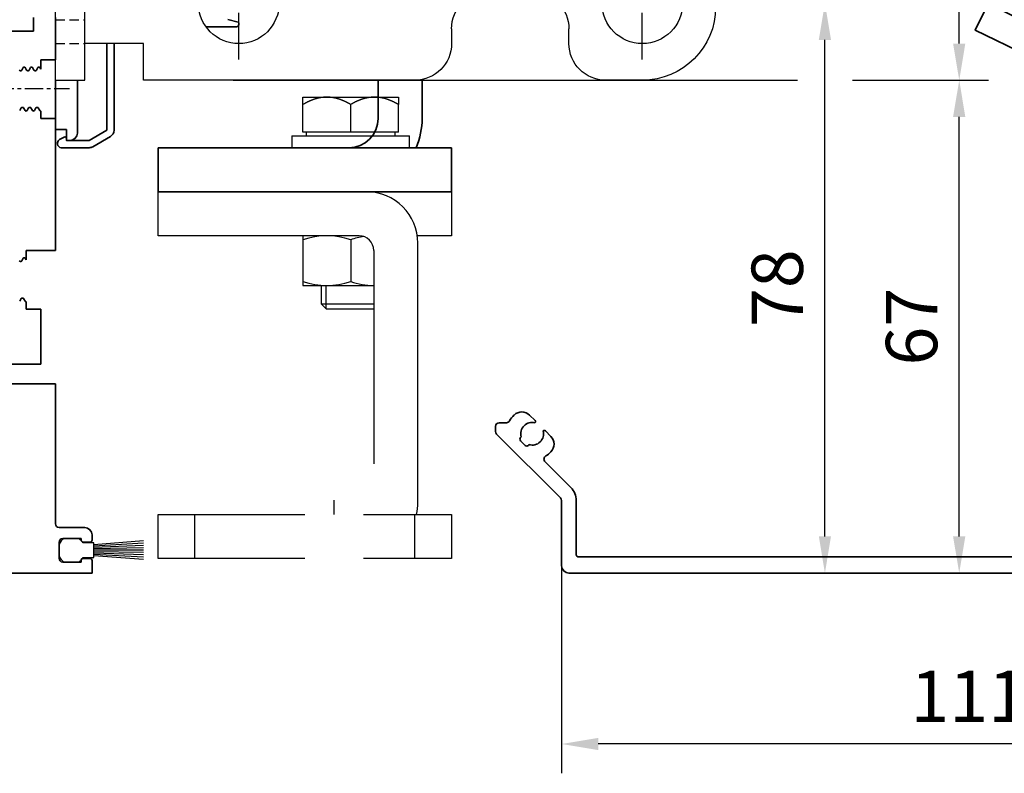
# Model space of a CAD drawing. Units: millimetres. Extents: x 3344 to 4532, y 2599 to 12269.
# Drawn here: x 3516 to 3650, y 6967 to 7070 of the extents above; entities that cross this region are included whole.
import ezdxf

# ---------------------------------------------------------------- set-up
doc = ezdxf.new("R2010")
doc.units = ezdxf.units.MM
for name, pattern in [('BLOCK 255053 LM-Traeger150_53$0$MITTEX2', [4, 2.5, -0.5, 0.5, -0.5]), ('BLOCK Justierzwischenbügel$0$MITTEX2', [4, 2.5, -0.5, 0.5, -0.5]), ('BLOCK Laufschiene mit Wandbefestigung$0$CENTERLINE', [30, 12, -1.5, 3, -1.5, 12]), ('BLOCK Laufschiene mit Wandbefestigung$0$HIDDEN', [1.905, 1.27, -0.635]), ('BLOCK Laufschiene mit Wandbefestigung$0$HIDDENNEW0', [4.5, 1.5, -1.5, 1.5]), ('BLOCK Laufschiene mit Wandbefestigung$0$PHANTOM', [63.5, 31.75, -6.35, 6.35, -6.35, 6.35, -6.35])]:
    doc.linetypes.add(name, pattern=pattern)
for name, color, linetype in [('05_Schraffur', 1, 'Continuous'), ('BLOCK 17504101150 Blendenhalter SA$0$Konstruktion', 31, 'Continuous'), ('BLOCK 17515300120 Blende 150mm$0$17515300120 Blende 150mm', 5, 'Continuous'), ('BLOCK 255053 LM-Traeger150_53$0$03_Mittellinie', 1, 'BLOCK 255053 LM-Traeger150_53$0$MITTEX2'), ('BLOCK 255053 LM-Traeger150_53$0$Bürstendichtung', 8, 'Continuous'), ('BLOCK Justierzwischenbügel$0$03_Mittellinie', 1, 'BLOCK Justierzwischenbügel$0$MITTEX2'), ('BLOCK Justierzwischenbügel$0$10_ES200-Antrieb', 5, 'Continuous'), ('BLOCK Laufschiene mit Wandbefestigung$0$2D_MITTELLINIEN', 1, 'BLOCK Laufschiene mit Wandbefestigung$0$PHANTOM'), ('BLOCK Laufschiene mit Wandbefestigung$0$3D_MITTELLINIEN', 1, 'BLOCK Laufschiene mit Wandbefestigung$0$PHANTOM'), ('BLOCK Laufschiene mit Wandbefestigung$0$3D_SICHTBARE_KANTEN', 40, 'BLOCK Laufschiene mit Wandbefestigung$0$HIDDENNEW0'), ('BLOCK Laufschiene mit Wandbefestigung$0$3D_VERDECKTE_KANTEN', 1, 'BLOCK Laufschiene mit Wandbefestigung$0$HIDDEN'), ('BLOCK Laufschiene mit Wandbefestigung$0$Konstruktion', 31, 'Continuous'), ('Konstruktion', 31, 'Continuous'), ('Mass', 7, 'Continuous')]:
    doc.layers.add(name, color=color, linetype=linetype)
doc.styles.add('Bemassungstext (DORMA)', font='isocpeur.ttf', dxfattribs={"height": 3.5})
doc.dimstyles.new('DORMA_M', dxfattribs={"dimtxt": 3.5, "dimasz": 2.5, "dimexe": 2, "dimexo": 0, "dimgap": 1.5, "dimtad": 1, "dimdec": 1, "dimtxsty": 'Bemassungstext (DORMA)', "dimcen": 0.1, "dimclrd": 256, "dimclrt": 256, "dimadec": 8, "dimazin": 2, "dimtfac": 1, "dimtdec": 1, "dimtmove": 0, "dimatfit": 3, "dimfxl": 1, "dimtolj": 1, "dimlwd": -1, "dimarcsym": 0})

# ---------------------------------------------------------------- blocks, each defined once
blk = doc.blocks.new('*D799')
at = {"layer": 'Defpoints', "color": 0, "transparency": 16777216}
for p in [(3589.58, 6996.5), (3700.58, 6996.5), (3589.58, 6970.87)]:
    blk.add_point(p, dxfattribs=at)
at = {"layer": 'Mass', "color": 0, "lineweight": -2, "transparency": 16777216}
for p, q in [((3589.58, 6996.5), (3589.58, 6966.87)), ((3700.58, 6996.5), (3700.58, 6966.87))]:
    blk.add_line(p, q, dxfattribs=at)
at = {"layer": 'Mass', "transparency": 16777216}
blk.add_line((3695.58, 6970.87), (3594.58, 6970.87), dxfattribs=at)
for points in [[(3594.58, 6971.7), (3594.58, 6970.04), (3589.58, 6970.87)], [(3695.58, 6971.7), (3695.58, 6970.04), (3700.58, 6970.87)]]:
    blk.add_solid(points, dxfattribs=at)
at = {"layer": 'Mass', "transparency": 16777216, "insert": (3645.08, 6977.37), "char_height": 7, "attachment_point": 5, "style": 'Bemassungstext (DORMA)'}
blk.add_mtext('\\A1;111', dxfattribs=at)
blk = doc.blocks.new('BLOCK 17515300120 Blende 150mm$0$17515300120 Blende 150mm')
at = {"layer": 'BLOCK 17515300120 Blende 150mm$0$17515300120 Blende 150mm', "color": 3, "linetype": 'Continuous', "lineweight": 35}
for p, q in [((-107.62, -129.21), (-108.36, -128.47)), ((-113, -130), (-113, -130.69)), ((-111.52, -129.5), (-112.5, -129.5)), ((-112.85, -131.05), (-104.15, -139.75)), ((-109.59, -131.53), (-109.49, -131.43)), ((-105.47, -131.36), (-106.21, -130.62)), ((-108.95, -132.59), (-109.59, -131.96)), ((-108.43, -132.49), (-108.53, -132.59)), ((-102.73, -138.34), (-106.25, -134.82)), ((-104, -140.11), (-104, -149)), ((-102, -147.5), (-102, -140.11)), ((4.5, -147.8), (-101.7, -147.8)), ((-103, -150), (6, -150))]:
    blk.add_line(p, q, dxfattribs=at)
for centre, radius, start, end in [((-108, -131), 3.55, 134.0168, 150.4076), ((-109.42, -129.53), 1.5, 45, 134.0168), ((-112.5, -130), 0.5, 90, 180), ((-111.52, -129), 0.5, 270, 330.4076), ((-108, -131), 1.55, 76.0793, 196.1678), ((-107.76, -129.35), 0.2, 312.8011, 45), ((-112.5, -130.69), 0.5, 180, 225), ((-108, -131), 1.55, 254.0449, 13.9207), ((-106.35, -130.76), 0.2, 45, 137.1989), ((-106.53, -132.42), 1.5, 315.9832, 45), ((-109.38, -131.74), 0.3, 135, 225), ((-108.74, -132.38), 0.3, 225, 315), ((-105.9, -134.46), 0.5, 121.218, 225), ((-108, -131), 3.55, 301.218, 315.9832), ((-104.5, -140.11), 2.5, 0, 45), ((-104.5, -140.11), 0.5, 0, 45), ((-101.7, -147.5), 0.3, 180, 270), ((-103, -149), 1, 180, 270)]:
    blk.add_arc(centre, radius, start, end, dxfattribs=at)
blk = doc.blocks.new('BLOCK 17515300120 Blende 150mm')
at = {"layer": 'BLOCK 17515300120 Blende 150mm$0$17515300120 Blende 150mm'}
blk.add_blockref('BLOCK 17515300120 Blende 150mm$0$17515300120 Blende 150mm', (0, 0), dxfattribs=at)
blk = doc.blocks.new('BLOCK Justierzwischenbügel$0$Aufhaengung')
at = {"layer": 'BLOCK Justierzwischenbügel$0$03_Mittellinie'}
blk.add_line((-2.25, -50), (-2.25, -48.07), dxfattribs=at)
at = {"layer": 'BLOCK Justierzwischenbügel$0$10_ES200-Antrieb'}
for p, q in [((-6.5, 6.9), (-3.25, 6.9)), ((-6.5, 5.89), (-6.5, 6.9)), ((-3.25, 6.9), (3.25, 6.9)), ((3.25, 6.9), (6.5, 6.9)), ((6.5, 6.9), (6.5, 5.89)), ((-6.5, 2.13), (-6.5, 5.89)), ((0, 2.13), (0, 5.89)), ((6.5, 2.13), (6.5, 5.89)), ((-8, 1.6), (8, 1.6)), ((-8, 1.6), (-8, 0)), ((0, 2.13), (-6.5, 2.13)), ((-6.45, 2.13), (-6.45, 2.13)), ((-6.06, 2.13), (-6.45, 2.13)), ((-6.06, 2.13), (-6.06, 1.6)), ((6.5, 2.13), (0, 2.13)), ((6.06, 1.6), (6.06, 2.13)), ((8, 0), (8, 1.6)), ((8, 0), (-8, 0)), ((1.15, -12), (-6.5, -12)), ((-6.5, -12), (-6.5, -18.8)), ((0, -12.56), (0, -18.24)), ((9.15, -48.4), (9.15, -13)), ((3.15, -14), (3.15, -43.1)), ((-6.5, -18.8), (3.15, -18.8)), ((-4, -18.8), (-4, -21.31)), ((-3.32, -21.99), (-3.32, -18.8)), ((-4, -21.31), (-3.32, -21.99)), ((-4, -21.31), (3.15, -21.31)), ((-3.32, -21.99), (3.15, -21.99)), ((-21.25, -56), (-21.25, -50)), ((8.75, -56), (8.75, -50))]:
    blk.add_line(p, q, dxfattribs=at)
for points in [[(-3.25, 6.9), (-3.3, 6.9, 0.002567), (-3.35, 6.9, 0.002565), (-3.4, 6.9, 0.002563), (-3.45, 6.9, 0.002561), (-3.5, 6.89, 0.002557), (-3.55, 6.89, 0.002553), (-3.6, 6.89, 0.002548), (-3.65, 6.88, 0.002542), (-3.7, 6.88, 0.002535), (-3.75, 6.87, 0.002528), (-3.8, 6.87, 0.002519), (-3.86, 6.86, 0.002511), (-3.91, 6.86, 0.0025), (-3.96, 6.85, 0.00249), (-4.01, 6.84, 0.002478), (-4.06, 6.83, 0.002467), (-4.11, 6.82, 0.002454), (-4.16, 6.82, 0.002441), (-4.21, 6.81, 0.002426), (-4.26, 6.8, 0.002412), (-4.32, 6.78, 0.002396), (-4.37, 6.77, 0.002381), (-4.42, 6.76, 0.002364), (-4.47, 6.75, 0.002348), (-4.52, 6.74, 0.002329), (-4.58, 6.72, 0.002312), (-4.63, 6.71, 0.002293), (-4.68, 6.69, 0.002275), (-4.73, 6.68, 0.002255), (-4.79, 6.66, 0.002236), (-4.84, 6.65, 0.002215), (-4.89, 6.63, 0.002196), (-4.95, 6.61, 0.002174), (-5, 6.59, 0.002154), (-5.05, 6.57, 0.002131), (-5.11, 6.56, 0.002111), (-5.16, 6.54, 0.002088), (-5.22, 6.51, 0.002067), (-5.27, 6.49, 0.002044), (-5.33, 6.47, 0.002023), (-5.38, 6.45, 0.001999), (-5.44, 6.43, 0.001976), (-5.49, 6.4, 0.001954), (-5.55, 6.38, 0.001936), (-5.61, 6.35, 0.001906), (-5.66, 6.33, 0.001873), (-5.72, 6.3, 0.001865), (-5.78, 6.27, 0.001882), (-5.84, 6.25, 0.001802), (-5.9, 6.22, 0.001659), (-5.95, 6.19, 0.001814), (-6.01, 6.16, 0.002141), (-6.07, 6.13, 0.001587), (-6.13, 6.1, 0.000517), (-6.19, 6.07, 0.002226), (-6.25, 6.03, 0.003729), (-6.36, 5.97, 0.001761), (-6.5, 5.89, 0.000915)], [(0, 5.89), (-0.06, 5.93, 0.001548), (-0.12, 5.97, 0.001586), (-0.19, 6, 0.001616), (-0.25, 6.03, 0.001633), (-0.31, 6.07, 0.001655), (-0.37, 6.1, 0.001678), (-0.43, 6.13, 0.001703), (-0.49, 6.16, 0.001724), (-0.55, 6.19, 0.001748), (-0.6, 6.22, 0.00177), (-0.66, 6.25, 0.001794), (-0.72, 6.27, 0.001816), (-0.78, 6.3, 0.00184), (-0.84, 6.33, 0.001862), (-0.89, 6.35, 0.001886), (-0.95, 6.38, 0.001908), (-1.01, 6.4, 0.001932), (-1.06, 6.43, 0.001954), (-1.12, 6.45, 0.001978), (-1.17, 6.47, 0.001999), (-1.23, 6.49, 0.002023), (-1.28, 6.51, 0.002044), (-1.34, 6.54, 0.002068), (-1.39, 6.56, 0.002089), (-1.45, 6.57, 0.002111), (-1.5, 6.59, 0.002132), (-1.55, 6.61, 0.002154), (-1.61, 6.63, 0.002174), (-1.66, 6.65, 0.002196), (-1.71, 6.66, 0.002215), (-1.77, 6.68, 0.002236), (-1.82, 6.69, 0.002255), (-1.87, 6.71, 0.002275), (-1.92, 6.72, 0.002293), (-1.98, 6.74, 0.002313), (-2.03, 6.75, 0.00233), (-2.08, 6.76, 0.002348), (-2.13, 6.77, 0.002364), (-2.18, 6.78, 0.002381), (-2.24, 6.8, 0.002397), (-2.29, 6.81, 0.002412), (-2.34, 6.82, 0.002425), (-2.39, 6.82, 0.002441), (-2.44, 6.83, 0.002458), (-2.49, 6.84, 0.002466), (-2.54, 6.85, 0.002462), (-2.59, 6.86, 0.002495), (-2.65, 6.86, 0.002556), (-2.7, 6.87, 0.002494), (-2.75, 6.87, 0.002336), (-2.8, 6.88, 0.002587), (-2.85, 6.88, 0.003092), (-2.9, 6.89, 0.002356), (-2.95, 6.89, 0.000811), (-2.99, 6.89, 0.003329), (-3.05, 6.9, 0.005748), (-3.14, 6.9, 0.002817), (-3.25, 6.9, 0.001495)], [(3.25, 6.9), (3.2, 6.9, 0.002567), (3.15, 6.9, 0.002565), (3.1, 6.9, 0.002563), (3.05, 6.9, 0.002561), (3, 6.89, 0.002557), (2.95, 6.89, 0.002553), (2.9, 6.89, 0.002548), (2.85, 6.88, 0.002542), (2.8, 6.88, 0.002535), (2.75, 6.87, 0.002528), (2.7, 6.87, 0.002519), (2.64, 6.86, 0.002511), (2.59, 6.86, 0.0025), (2.54, 6.85, 0.00249), (2.49, 6.84, 0.002478), (2.44, 6.83, 0.002467), (2.39, 6.82, 0.002454), (2.34, 6.82, 0.002441), (2.29, 6.81, 0.002426), (2.24, 6.8, 0.002412), (2.18, 6.78, 0.002396), (2.13, 6.77, 0.002381), (2.08, 6.76, 0.002364), (2.03, 6.75, 0.002348), (1.98, 6.74, 0.002329), (1.92, 6.72, 0.002312), (1.87, 6.71, 0.002293), (1.82, 6.69, 0.002275), (1.77, 6.68, 0.002255), (1.71, 6.66, 0.002236), (1.66, 6.65, 0.002215), (1.61, 6.63, 0.002196), (1.55, 6.61, 0.002174), (1.5, 6.59, 0.002154), (1.45, 6.57, 0.002132), (1.39, 6.56, 0.002111), (1.34, 6.54, 0.002088), (1.28, 6.51, 0.002067), (1.23, 6.49, 0.002044), (1.17, 6.47, 0.002023), (1.12, 6.45, 0.001999), (1.06, 6.43, 0.001976), (1.01, 6.4, 0.001954), (0.95, 6.38, 0.001936), (0.89, 6.35, 0.001907), (0.84, 6.33, 0.001873), (0.78, 6.3, 0.001866), (0.72, 6.27, 0.001882), (0.66, 6.25, 0.001802), (0.6, 6.22, 0.00166), (0.55, 6.19, 0.001814), (0.49, 6.16, 0.002141), (0.43, 6.13, 0.001588), (0.37, 6.1, 0.000517), (0.31, 6.07, 0.002227), (0.25, 6.03, 0.003729), (0.14, 5.97, 0.001761), (0, 5.89, 0.000916)], [(6.5, 5.89), (6.44, 5.93, 0.001548), (6.38, 5.97, 0.001586), (6.31, 6, 0.001616), (6.25, 6.03, 0.001633), (6.19, 6.07, 0.001655), (6.13, 6.1, 0.001678), (6.07, 6.13, 0.001702), (6.01, 6.16, 0.001724), (5.95, 6.19, 0.001748), (5.9, 6.22, 0.00177), (5.84, 6.25, 0.001794), (5.78, 6.27, 0.001816), (5.72, 6.3, 0.00184), (5.66, 6.33, 0.001862), (5.61, 6.35, 0.001886), (5.55, 6.38, 0.001908), (5.49, 6.4, 0.001932), (5.44, 6.43, 0.001954), (5.38, 6.45, 0.001978), (5.33, 6.47, 0.001999), (5.27, 6.49, 0.002023), (5.22, 6.51, 0.002044), (5.16, 6.54, 0.002068), (5.11, 6.56, 0.002088), (5.05, 6.57, 0.002111), (5, 6.59, 0.002132), (4.95, 6.61, 0.002154), (4.89, 6.63, 0.002174), (4.84, 6.65, 0.002196), (4.79, 6.66, 0.002215), (4.73, 6.68, 0.002236), (4.68, 6.69, 0.002255), (4.63, 6.71, 0.002275), (4.58, 6.72, 0.002293), (4.52, 6.74, 0.002313), (4.47, 6.75, 0.00233), (4.42, 6.76, 0.002348), (4.37, 6.77, 0.002364), (4.32, 6.78, 0.002381), (4.26, 6.8, 0.002397), (4.21, 6.81, 0.002412), (4.16, 6.82, 0.002425), (4.11, 6.82, 0.002441), (4.06, 6.83, 0.002458), (4.01, 6.84, 0.002466), (3.96, 6.85, 0.002462), (3.91, 6.86, 0.002495), (3.86, 6.86, 0.002556), (3.8, 6.87, 0.002494), (3.75, 6.87, 0.002337), (3.7, 6.88, 0.002587), (3.65, 6.88, 0.003092), (3.6, 6.89, 0.002356), (3.55, 6.89, 0.000811), (3.51, 6.89, 0.00333), (3.45, 6.9, 0.005748), (3.36, 6.9, 0.002817), (3.25, 6.9, 0.001495)]]:
    blk.add_lwpolyline(points, format="xyb", dxfattribs=at)
for points in [[(1.15, -12), (-26.25, -12), (-26.25, -6), (13.75, -6), (13.75, -12), (9.08, -12)], [(-6.25, -56), (-26.25, -56), (-26.25, -50), (-6.25, -50)], [(1.75, -50), (13.75, -50), (13.75, -56), (1.75, -56)]]:
    blk.add_lwpolyline(points, dxfattribs=at)
for centre, radius, start, end in [((2.15, -13), 7, 0, 90), ((-3.25, -21.79), 9.79, 70.6115, 109.3885), ((1.15, -14), 2, 0, 90), ((3.25, -21.79), 9.79, 98.5249, 109.3885), ((-3.25, -9.01), 9.79, 250.6115, 289.3885), ((3.25, -9.01), 9.79, 250.6115, 269.4143), ((2.15, -48.4), 7, 346.7863, 0)]:
    blk.add_arc(centre, radius, start, end, dxfattribs=at)
blk = doc.blocks.new('BLOCK Justierzwischenbügel')
at = {"layer": 'BLOCK Justierzwischenbügel$0$10_ES200-Antrieb'}
blk.add_blockref('BLOCK Justierzwischenbügel$0$Aufhaengung', (0, 0), dxfattribs=at)
blk = doc.blocks.new('BLOCK 255053 LM-Traeger150_53$0$Buerstendichtung_Antr')
at = {"layer": 'BLOCK 255053 LM-Traeger150_53$0$Bürstendichtung', "color": 1, "linetype": 'Continuous'}
for p, q in [((9.82, 1.27), (3.06, 0.74)), ((9.82, 0.96), (3.06, 0.56)), ((9.82, 0.64), (3.06, 0.38)), ((9.82, 0.32), (3.06, 0.19)), ((9.82, 0), (3.06, 0)), ((9.82, -0.32), (3.06, -0.19)), ((9.82, -0.64), (3.06, -0.38)), ((9.82, -0.96), (3.06, -0.56)), ((9.82, -1.27), (3.06, -0.74))]:
    blk.add_line(p, q, dxfattribs=at)
at = {"layer": 'BLOCK 255053 LM-Traeger150_53$0$Bürstendichtung', "linetype": 'Continuous'}
blk.add_lwpolyline([(1.59, -1), (3.06, -1), (3.06, 1), (1.59, 1, 0.115387), (0.98, 1.6), (-0.98, 1.6, 0.140083), (-1.68, 0.84), (-1.68, -0.84, 0.140083), (-0.98, -1.6), (0.98, -1.6, 0.115388), (1.59, -1)], format="xyb", dxfattribs=at)
blk = doc.blocks.new('BLOCK 255053 LM-Traeger150_53$0$255053 LM-Traeger150_53')
at = {"color": 3, "linetype": 'Continuous', "lineweight": 35}
for p, q in [((-3, -42.17), (-3, -40.32)), ((0, -46.07), (0, -40.32)), ((-9, -42.17), (-3, -42.17)), ((0, -46.07), (-2, -46.07)), ((-2, -46.07), (-2, -47.36)), ((-4.71, -47.58), (-4.79, -47.58)), ((-4.38, -47.15), (-4.58, -47.5)), ((-4.12, -47.15), (-3.92, -47.5)), ((-3.71, -47.58), (-3.79, -47.58)), ((-3.38, -47.15), (-3.58, -47.5)), ((-3.12, -47.15), (-2.92, -47.5)), ((-2.71, -47.58), (-2.79, -47.58)), ((-2.38, -47.15), (-2.58, -47.5)), ((-2.12, -47.15), (-2, -47.36)), ((-4.87, -53), (-4.67, -52.65)), ((-4.54, -52.57), (-4.46, -52.57)), ((-4.13, -53), (-4.33, -52.65)), ((-3.87, -53), (-3.67, -52.65)), ((-3.54, -52.57), (-3.46, -52.57)), ((-3.13, -53), (-3.33, -52.65)), ((-2.87, -53), (-2.67, -52.65)), ((-2.54, -52.57), (-2.46, -52.57)), ((-2.13, -53), (-2.33, -52.65)), ((-2, -53.07), (-2, -54.07)), ((-2, -54.07), (0, -54.07)), ((0, -54.07), (0, -72.07)), ((0, -72.07), (-4, -72.07)), ((-4, -72.07), (-4, -73.36)), ((-4.71, -73.57), (-4.79, -73.57)), ((-4.38, -73.15), (-4.58, -73.5)), ((-4.12, -73.15), (-4, -73.36)), ((-4.87, -79), (-4.67, -78.65)), ((-4.54, -78.57), (-4.46, -78.57)), ((-4.13, -79), (-4.33, -78.65)), ((-4, -79.07), (-4, -80.07)), ((-4, -80.07), (-2, -80.07)), ((-2, -80.07), (-2, -87.57)), ((-2, -87.57), (-6.5, -87.57)), ((-6.5, -90.27), (0, -90.27)), ((0, -90.27), (0, -109.37)), ((0.5, -109.87), (4, -109.87)), ((3.5, -111.37), (1, -111.37)), ((3.5, -111.57), (3.5, -111.37)), ((5, -110.87), (5, -111.57)), ((0.5, -111.87), (0.5, -114.07)), ((4.7, -111.87), (3.8, -111.87)), ((3.8, -114.07), (4.7, -114.07)), ((1, -114.57), (3.5, -114.57)), ((3.5, -114.57), (3.5, -114.37)), ((5, -114.37), (5, -116.07)), ((5, -116.07), (-8.5, -116.07))]:
    blk.add_line(p, q, dxfattribs=at)
for centre, radius, start, end in [((-4.79, -47.42), 0.15, 210, 270), ((-4.71, -47.42), 0.15, 270, 330), ((-4.25, -47.22), 0.15, 30, 150), ((-3.79, -47.42), 0.15, 210, 270), ((-3.71, -47.42), 0.15, 270, 330), ((-3.25, -47.22), 0.15, 30, 150), ((-2.79, -47.42), 0.15, 210, 270), ((-2.71, -47.42), 0.15, 270, 330), ((-2.25, -47.22), 0.15, 30, 150), ((-4.54, -52.72), 0.15, 90, 150), ((-4.46, -52.72), 0.15, 30, 90), ((-4, -52.92), 0.15, 210, 330), ((-3.54, -52.72), 0.15, 90, 150), ((-3.46, -52.72), 0.15, 30, 90), ((-3, -52.92), 0.15, 210, 330), ((-2.54, -52.72), 0.15, 90, 150), ((-2.46, -52.72), 0.15, 30, 90), ((-2, -52.92), 0.15, 210, 270), ((-4.79, -73.42), 0.15, 210, 270), ((-4.71, -73.42), 0.15, 270, 330), ((-4.25, -73.22), 0.15, 30, 150), ((-4.54, -78.72), 0.15, 90, 150), ((-4.46, -78.72), 0.15, 30, 90), ((-4, -78.92), 0.15, 210, 270), ((0.5, -109.37), 0.5, 180, 270), ((4, -110.87), 1, 0, 90), ((1, -111.87), 0.5, 90, 180), ((3.8, -111.57), 0.3, 180, 270), ((4.7, -111.57), 0.3, 270, 0), ((1, -114.07), 0.5, 180, 270), ((3.8, -114.37), 0.3, 90, 180), ((4.7, -114.37), 0.3, 0, 90)]:
    blk.add_arc(centre, radius, start, end, dxfattribs=at)
at = {"layer": 'BLOCK 255053 LM-Traeger150_53$0$03_Mittellinie'}
blk.add_line((-16.15, -50), (1.93, -50), dxfattribs=at)
at = {"layer": 'BLOCK 255053 LM-Traeger150_53$0$Bürstendichtung'}
blk.add_blockref('BLOCK 255053 LM-Traeger150_53$0$Buerstendichtung_Antr', (2.18, -112.97), dxfattribs=at)
blk = doc.blocks.new('BLOCK 255053 LM-Traeger150_53')
blk.add_blockref('BLOCK 255053 LM-Traeger150_53$0$255053 LM-Traeger150_53', (0, 0))
blk = doc.blocks.new('BLOCK Laufschiene mit Wandbefestigung$0$Wandbefestigung_256052-01-1-40 SA')
at = {"layer": 'BLOCK Laufschiene mit Wandbefestigung$0$2D_MITTELLINIEN', "ltscale": 0.2}
for p, q in [((25, 33.68), (25, -1.75)), ((80, 33.68), (80, -1.75)), ((18.2, 26), (31.81, 26)), ((73.2, 26), (86.81, 26)), ((18.18, 6), (31.8, 6)), ((73.18, 6), (86.8, 6)), ((25, -18.99), (25, -32.74)), ((80, -18.99), (80, -32.74)), ((18.2, -26), (31.8, -26)), ((73.2, -26), (86.8, -26))]:
    blk.add_line(p, q, dxfattribs=at)
at = {"layer": 'BLOCK Laufschiene mit Wandbefestigung$0$3D_MITTELLINIEN', "color": 9, "linetype": 'BLOCK Laufschiene mit Wandbefestigung$0$CENTERLINE'}
for p, q in [((-1, 25), (5, 25)), ((-1, 25), (5, 25)), ((-1, 0), (5, 0)), ((-1, 0), (5, 0)), ((-1, -25), (5, -25)), ((-1, -25), (5, -25))]:
    blk.add_line(p, q, dxfattribs=at)
at = {"layer": 'BLOCK Laufschiene mit Wandbefestigung$0$3D_SICHTBARE_KANTEN', "color": 9, "linetype": 'Continuous'}
for p, q in [((0, 36.5), (0, 31.5)), ((0, 36.5), (4, 36.5)), ((4, 36.5), (4, 31.5)), ((12, 36.5), (12, 31.5)), ((49, 36.5), (12, 36.5)), ((80, 36.5), (75, 36.5)), ((0, 31.5), (0, -31.5)), ((4, 31.5), (4, -31.5)), ((12, 31.5), (4, 31.5)), ((54, 29.5), (54, 31.5)), ((70, 31.5), (70, 29.5)), ((19.5, 6), (19.5, 26)), ((30.5, 26), (30.5, 6)), ((74.5, 6), (74.5, 26)), ((85.5, 26), (85.5, 6)), ((90, -26.5), (90, 26.5)), ((65, 24.5), (59, 24.5)), ((47.5, 16.5), (57.5, 16.5)), ((37.5, -6.5), (37.5, 6.5)), ((67.5, 6.5), (67.5, -6.5)), ((57.5, -16.5), (47.5, -16.5)), ((59, -24.5), (65, -24.5)), ((54, -31.5), (54, -29.5)), ((70, -29.5), (70, -31.5)), ((0, -31.5), (0, -36.5)), ((4, -31.5), (4, -36.5)), ((12, -31.5), (4, -31.5)), ((12, -31.5), (12, -36.5)), ((4, -36.5), (0, -36.5)), ((12, -36.5), (49, -36.5)), ((75, -36.5), (80, -36.5))]:
    blk.add_line(p, q, dxfattribs=at)
for centre in [(25, -26), (80, -26)]:
    blk.add_circle(centre, 5.5, dxfattribs=at)
for centre, radius, start, end in [((49, 31.5), 5, 0, 90), ((75, 31.5), 5, 90, 180), ((80, 26.5), 10, 0, 90), ((25, 26), 5.5, 0, 180), ((80, 26), 5.5, 0, 180), ((59, 29.5), 5, 180, 270), ((65, 29.5), 5, 270, 0), ((47.5, 6.5), 10, 90, 180), ((57.5, 6.5), 10, 0, 90), ((25, 6), 5.5, 180, 0), ((80, 6), 5.5, 180, 0), ((47.5, -6.5), 10, 180, 270), ((57.5, -6.5), 10, 270, 0), ((59, -29.5), 5, 90, 180), ((65, -29.5), 5, 0, 90), ((80, -26.5), 10, 270, 0), ((49, -31.5), 5, 270, 0), ((75, -31.5), 5, 180, 270)]:
    blk.add_arc(centre, radius, start, end, dxfattribs=at)
at = {"layer": 'BLOCK Laufschiene mit Wandbefestigung$0$3D_VERDECKTE_KANTEN', "color": 9, "linetype": 'BLOCK Laufschiene mit Wandbefestigung$0$HIDDEN'}
for p, q in [((0, 31.5), (4, 31.5)), ((0, 28.25), (4, 28.25)), ((0, 21.75), (4, 21.75)), ((0, 3.25), (4, 3.25)), ((0, -3.25), (4, -3.25)), ((0, -21.75), (4, -21.75)), ((0, -28.25), (4, -28.25)), ((0, -31.5), (4, -31.5))]:
    blk.add_line(p, q, dxfattribs=at)
blk = doc.blocks.new('BLOCK Laufschiene mit Wandbefestigung$0$Laufschiene mit Wandbefestigung')
at = {"color": 5, "linetype": 'Continuous', "lineweight": 35}
for p, q in [((24.93, -74.88), (23.51, -74.5)), ((25, -75.2), (25, -74.98)), ((20.53, -75.5), (24.7, -75.5)), ((7, -77.8), (7, -89.61)), ((8, -89.61), (8, -77.8)), ((0, -82.8), (0, -89.5)), ((3, -90), (3, -82.8)), ((44, -88), (44, -82.8)), ((50, -88), (50, -82.7)), ((0, -89.5), (1.5, -89.5)), ((1.5, -89.5), (1.5, -91)), ((7, -89.61), (4.6, -91)), ((1.21, -90.56), (0.57, -90.9)), ((1.5, -90.9), (1.5, -90.73)), ((1.5, -91), (2, -91)), ((4.6, -91), (1.6, -91)), ((5.1, -91.87), (7.5, -90.48)), ((0.3, -91.34), (0.3, -91.5)), ((0.8, -92), (4.6, -92)), ((14, -92), (14, -98)), ((18, -92), (14, -92)), ((50, -92), (18, -92)), ((54, -92), (50, -92)), ((54, -98), (54, -92)), ((14, -98), (18, -98)), ((50, -98), (18, -98)), ((50, -98), (54, -98))]:
    blk.add_line(p, q, dxfattribs=at)
for centre, radius, start, end in [((24.9, -74.98), 0.1, 0, 75), ((24.7, -75.2), 0.3, 270, 0), ((40, -88), 4, 270, 0), ((40, -88), 10, 336.4218, 0), ((7, -89.61), 1, 300, 0), ((0.8, -91.34), 0.5, 118, 180), ((1.3, -90.73), 0.2, 0, 118), ((1.6, -90.9), 0.1, 180, 270), ((2, -90), 1, 270, 0), ((0.8, -91.5), 0.5, 180, 270), ((4.6, -91), 1, 270, 300)]:
    blk.add_arc(centre, radius, start, end, dxfattribs=at)
at = {"layer": 'BLOCK Laufschiene mit Wandbefestigung$0$Konstruktion', "xscale": -1, "rotation": 180}
blk.add_blockref('BLOCK Laufschiene mit Wandbefestigung$0$Wandbefestigung_256052-01-1-40 SA', (0, -46.3), dxfattribs=at)
blk = doc.blocks.new('BLOCK Laufschiene mit Wandbefestigung')
blk.add_blockref('BLOCK Laufschiene mit Wandbefestigung$0$Laufschiene mit Wandbefestigung', (0, 0))
blk = doc.blocks.new('BLOCK 17504101150 Blendenhalter SA$0$17504101150 Blendenhalter SA')
at = {"color": 5, "linetype": 'Continuous', "lineweight": 35}
for p, q in [((17.99, 3.03), (17.3, 2.63)), ((22.64, 3.5), (19.74, 3.5)), ((22.64, 3.5), (46.09, 3.5)), ((24.64, -0.63), (24.64, 3.18)), ((36.4, 3.7), (36.2, 3.5)), ((36.4, 3.7), (40.9, 3.7)), ((41.1, 3.5), (40.9, 3.7)), ((46.09, 3.5), (56.69, 3.5)), ((56.69, 3.5), (70.65, 3.5)), ((61.4, 3.7), (61.2, 3.5)), ((61.4, 3.7), (65.9, 3.7)), ((66.1, 3.5), (65.9, 3.7)), ((68.65, 3.18), (68.65, -2.5)), ((71.65, 3.5), (70.65, 3.5)), ((71.65, 3.5), (73.65, 3.5)), ((73.65, 3.5), (73.65, 1)), ((0.15, 2.5), (0.15, 0)), ((1.87, 2.5), (0.15, 2.5)), ((1.87, 2.5), (3.77, 2.5)), ((16.8, 2.5), (3.77, 2.5)), ((1.87, 0), (0.15, 0)), ((3.77, 0), (1.87, 0)), ((16.8, 0), (3.77, 0)), ((19.24, 0.87), (18.55, 0.47)), ((22.64, 1), (19.74, 1)), ((71.65, 1), (70.65, 1)), ((73.65, 1), (71.65, 1)), ((82.15, -3.5), (69.65, -3.5)), ((26.46, -5.71), (48.33, -32.29)), ((72.62, -10.45), (63.51, -29.13)), ((73.96, -9.99), (75.16, -10.58)), ((74.39, -16.29), (75.69, -11.75)), ((81.36, -11.57), (79.58, -17.77)), ((84.75, -11.92), (82.76, -10.95)), ((90.15, -17.13), (90.15, -11.5)), ((83.97, -17.62), (85.27, -13.09)), ((90.94, -17.16), (92.38, -17.86)), ((89.54, -17.79), (89.16, -19.11)), ((66.1, -74.03), (92.84, -19.2)), ((75.02, -23.26), (74.6, -22.98)), ((75.02, -23.26), (82.37, -28.06)), ((73.5, -24.66), (73.93, -24.94)), ((73.93, -24.94), (81.28, -29.74)), ((90.15, -68.17), (90.15, -24.71)), ((82.8, -28.34), (82.37, -28.06)), ((73.94, -29.2), (67.48, -42.44)), ((81.28, -29.74), (81.7, -30.02)), ((72.16, -44.72), (78.61, -31.48)), ((50.15, -37.37), (50.15, -56.53)), ((59.42, -36.5), (58.86, -36.5)), ((59.42, -36.5), (62.88, -36.5)), ((63.44, -36.5), (62.88, -36.5)), ((58.86, -38.5), (59.42, -38.5)), ((59.42, -38.5), (62.88, -38.5)), ((62.88, -38.5), (63.44, -38.5)), ((56.31, -43.9), (46.32, -64.38)), ((43.69, -69.77), (45.45, -66.18)), ((64.93, -75.68), (45.45, -66.18)), ((63.18, -79.28), (43.69, -69.77)), ((89.56, -69.59), (85.74, -73.41)), ((50.15, -72.92), (50.15, -83.5)), ((77.15, -73.5), (77.15, -82.5)), ((79.82, -72.5), (78.15, -72.5)), ((81.56, -73.41), (81.24, -73.09)), ((84.32, -74), (82.98, -74)), ((65.22, -75.82), (65.22, -75.83)), ((73.8, -83.84), (66.47, -76.76)), ((71.02, -86.71), (63.69, -79.64)), ((81.24, -82.91), (81.56, -82.59)), ((82.98, -82), (84.32, -82)), ((85.74, -82.59), (89.56, -86.41)), ((78.15, -83.5), (79.82, -83.5)), ((75.24, -85.22), (72.46, -88.1)), ((90.15, -88.5), (90.15, -87.83)), ((56.15, -89.5), (89.15, -89.5))]:
    blk.add_line(p, q, dxfattribs=at)
at = {"color": 5, "linetype": 'Continuous'}
blk.add_line((63.47, -79.42), (43.69, -69.77), dxfattribs=at)
at = {"color": 5, "linetype": 'Continuous', "lineweight": 35, "flags": 128}
for points in [[(46.32, -64.38), (46.15, -64.73), (45.99, -65.07), (45.84, -65.38), (45.7, -65.65), (45.59, -65.88), (45.51, -66.04), (45.46, -66.14), (45.45, -66.18)], [(65.22, -75.82), (65.24, -75.79), (65.29, -75.69), (65.37, -75.52), (65.48, -75.3), (65.61, -75.02), (65.76, -74.71), (65.93, -74.38), (66.1, -74.03)], [(64.93, -75.68), (65.04, -75.74), (65.14, -75.78), (65.2, -75.81), (65.22, -75.82)], [(73.8, -83.84), (74.08, -84.11), (74.35, -84.37), (74.6, -84.61), (74.81, -84.82), (74.99, -84.99), (75.13, -85.12), (75.21, -85.2), (75.24, -85.22)], [(72.46, -88.1), (72.43, -88.08), (72.35, -88), (72.22, -87.87), (72.04, -87.69), (71.82, -87.48), (71.57, -87.24), (71.3, -86.98), (71.02, -86.71)]]:
    blk.add_lwpolyline(points, dxfattribs=at)
at = {"color": 5, "linetype": 'Continuous', "lineweight": 35}
for centre, radius in [((57.15, -16), 2.75), ((77.15, -57.5), 2.5), ((57.15, -83.5), 2.75)]:
    blk.add_circle(centre, radius, dxfattribs=at)
for centre, radius, start, end in [((19.74, 0), 3.5, 90, 120), ((16.8, 3.5), 1, 270, 300), ((16.8, 3.5), 3.5, 270, 300), ((19.74, 0), 1, 90, 120), ((32.64, -0.63), 8, 197.2214, 219.4521), ((69.65, -2.5), 1, 210, 270), ((82.15, -11.5), 8, 0, 90), ((73.52, -10.89), 1, 64, 154), ((74.73, -11.48), 1, 344, 64), ((82.32, -11.84), 1, 64, 164), ((84.31, -12.82), 1, 344, 64), ((76.98, -17.03), 2.7, 164, 344), ((90.5, -18.06), 1, 64, 164), ((86.57, -18.37), 2.7, 164, 344), ((91.94, -18.76), 1, 334, 64), ((78.15, -26.5), 5, 338.3793, 135.3054), ((78.15, -26.5), 4.5, 339.682, 134.0028), ((78.15, -26.5), 5, 158.3793, 315.3054), ((78.15, -26.5), 4.5, 159.682, 314.0028), ((68.01, -31.33), 5, 154, 209.2498), ((42.15, -37.37), 8, 0, 39.4521), ((59.28, -36.21), 5, 278.7502, 29.2498), ((61.15, -37.5), 2.5, 23.5782, 156.4218), ((61.15, -37.5), 2, 30, 150), ((61.15, -37.5), 2.5, 203.5782, 336.4218), ((61.15, -37.5), 2, 210, 330), ((60.8, -46.1), 5, 98.7502, 154), ((69.82, -43.58), 2.6, 154, 334), ((88.15, -68.17), 2, 315, 0), ((78.15, -73.5), 1, 90, 180), ((79.82, -74.5), 2, 45, 90), ((82.98, -72), 2, 225, 270), ((84.32, -72), 2, 270, 315), ((62.3, -81.08), 6, 46, 64), ((62.3, -81.08), 2, 46, 64), ((78.15, -82.5), 1, 180, 270), ((79.82, -81.5), 2, 270, 315), ((82.98, -84), 2, 90, 135), ((84.32, -84), 2, 45, 90), ((56.15, -83.5), 6, 180, 270), ((88.15, -87.83), 2, 0, 45), ((89.15, -88.5), 1, 270, 0)]:
    blk.add_arc(centre, radius, start, end, dxfattribs=at)
at = {"color": 5, "linetype": 'Continuous'}
for centre, radius, start, end in [((76.98, -17.03), 2.7, 164, 344), ((86.57, -18.37), 2.7, 164, 344), ((69.82, -43.58), 2.6, 154, 334)]:
    blk.add_arc(centre, radius, start, end, dxfattribs=at)
at = {"color": 5, "linetype": 'Continuous', "lineweight": 35}
for points, knots in [([(22.64, 3.5), (22.77, 3.5), (22.9, 3.5), (23.16, 3.5), (23.29, 3.5), (23.53, 3.5), (23.65, 3.49), (23.87, 3.49), (23.97, 3.48), (24.25, 3.46), (24.4, 3.43), (24.54, 3.36), (24.58, 3.33), (24.63, 3.26), (24.64, 3.23), (24.64, 3.18)], [0, 0, 0, 0, 0.125, 0.125, 0.25, 0.25, 0.375, 0.375, 0.5, 0.5, 0.75, 0.75, 0.875, 0.875, 1, 1, 1, 1]), ([(68.65, 3.18), (68.65, 3.23), (68.66, 3.26), (68.71, 3.33), (68.75, 3.35), (68.84, 3.4), (68.9, 3.42), (69.05, 3.45), (69.13, 3.46), (69.41, 3.49), (69.63, 3.5), (70, 3.5), (70.12, 3.5), (70.38, 3.5), (70.52, 3.5), (70.65, 3.5)], [0, 0, 0, 0, 0.125, 0.125, 0.25, 0.25, 0.375, 0.375, 0.5, 0.5, 0.75, 0.75, 0.875, 0.875, 1, 1, 1, 1]), ([(24.64, 0.46), (24.64, 0.53), (24.63, 0.59), (24.58, 0.7), (24.55, 0.75), (24.46, 0.83), (24.4, 0.86), (24.26, 0.92), (24.18, 0.94), (23.9, 0.98), (23.67, 0.99), (23.3, 1), (23.17, 1), (22.91, 1), (22.77, 1), (22.64, 1)], [0, 0, 0, 0, 0.125, 0.125, 0.25, 0.25, 0.375, 0.375, 0.5, 0.5, 0.75, 0.75, 0.875, 0.875, 1, 1, 1, 1]), ([(70.65, 1), (70.51, 1), (70.38, 1), (70.12, 1), (69.99, 1), (69.74, 0.99), (69.62, 0.99), (69.4, 0.98), (69.3, 0.97), (69.02, 0.92), (68.88, 0.87), (68.74, 0.75), (68.7, 0.7), (68.66, 0.59), (68.65, 0.53), (68.65, 0.46)], [0, 0, 0, 0, 0.125, 0.125, 0.25, 0.25, 0.375, 0.375, 0.5, 0.5, 0.75, 0.75, 0.875, 0.875, 1, 1, 1, 1]), ([(24.64, -0.63), (24.64, -1.02), (24.67, -1.41), (24.78, -2.2), (24.88, -2.61), (25, -3)], [0, 0, 0, 0, 0.5, 0.5, 1, 1, 1, 1]), ([(73.5, -24.66), (73.61, -24.41), (73.84, -23.91), (74.24, -23.36), (74.51, -23.07), (74.6, -22.98)], [0, 0, 0, 0, 0.405017, 0.821787, 1, 1, 1, 1]), ([(82.8, -28.34), (82.69, -28.59), (82.46, -29.09), (82.06, -29.64), (81.79, -29.93), (81.7, -30.02)], [0, 0, 0, 0, 0.405016, 0.821786, 1, 1, 1, 1]), ([(58.86, -38.5), (58.77, -38.23), (58.6, -37.7), (58.67, -37), (58.81, -36.62), (58.86, -36.5)], [0, 0, 0, 0, 0.407969, 0.815965, 1, 1, 1, 1]), ([(63.44, -36.5), (63.53, -36.77), (63.7, -37.3), (63.63, -38), (63.49, -38.38), (63.44, -38.5)], [0, 0, 0, 0, 0.407968, 0.815963, 1, 1, 1, 1])]:
    blk.add_open_spline(points, degree=3, knots=knots, dxfattribs=at)
blk.add_open_spline([(68.78, -3), (68.7, -2.85), (68.65, -2.68), (68.65, -2.5)], degree=3, dxfattribs=at)
blk = doc.blocks.new('BLOCK 17504101150 Blendenhalter SA')
at = {"layer": 'BLOCK 17504101150 Blendenhalter SA$0$Konstruktion'}
blk.add_blockref('BLOCK 17504101150 Blendenhalter SA$0$17504101150 Blendenhalter SA', (0, 0), dxfattribs=at)
blk = doc.blocks.new('XREF Antrieb mit Wandbefestigung')
for name, p in [('BLOCK Laufschiene mit Wandbefestigung', (0, 0)), ('BLOCK 17504101150 Blendenhalter SA', (81.7, -6.2))]:
    blk.add_blockref(name, p)
blk = doc.blocks.new('*D875')
at = {"layer": 'Defpoints', "color": 0, "transparency": 16777216}
for p in [(3607.08, 7071.89), (3625.48, 7071.89), (3599.13, 6994.18)]:
    blk.add_point(p, dxfattribs=at)
at = {"layer": 'Mass', "color": 0, "lineweight": -2, "transparency": 16777216}
for p, q in [((3607.08, 7071.89), (3629.48, 7071.89)), ((3599.13, 6994.18), (3629.48, 6994.18))]:
    blk.add_line(p, q, dxfattribs=at)
at = {"layer": 'Mass', "transparency": 16777216}
blk.add_line((3625.48, 6999.18), (3625.48, 7066.89), dxfattribs=at)
for points in [[(3624.65, 7066.89), (3626.31, 7066.89), (3625.48, 7071.89)], [(3624.65, 6999.18), (3626.31, 6999.18), (3625.48, 6994.18)]]:
    blk.add_solid(points, dxfattribs=at)
at = {"layer": 'Mass', "transparency": 16777216, "insert": (3618.98, 7033.03), "char_height": 7, "attachment_point": 5, "rotation": 90, "style": 'Bemassungstext (DORMA)'}
blk.add_mtext('\\A1;78', dxfattribs=at)
blk = doc.blocks.new('*D878')
at = {"layer": 'Defpoints', "color": 0, "transparency": 16777216}
for p in [(3544.81, 7134.39), (3643.79, 7134.39), (3544.81, 7061.39)]:
    blk.add_point(p, dxfattribs=at)
at = {"layer": 'Mass', "color": 0, "lineweight": -2, "transparency": 16777216}
for p, q in [((3544.81, 7134.39), (3647.79, 7134.39)), ((3544.81, 7061.39), (3621.73, 7061.39)), ((3629.23, 7061.39), (3647.79, 7061.39))]:
    blk.add_line(p, q, dxfattribs=at)
at = {"layer": 'Mass', "transparency": 16777216}
blk.add_line((3643.79, 7066.39), (3643.79, 7129.39), dxfattribs=at)
for points in [[(3642.95, 7129.39), (3644.62, 7129.39), (3643.79, 7134.39)], [(3642.95, 7066.39), (3644.62, 7066.39), (3643.79, 7061.39)]]:
    blk.add_solid(points, dxfattribs=at)
at = {"layer": 'Mass', "transparency": 16777216, "insert": (3637.29, 7093.58), "char_height": 7, "attachment_point": 5, "rotation": 90, "style": 'Bemassungstext (DORMA)'}
blk.add_mtext('\\A1;73', dxfattribs=at)
blk = doc.blocks.new('*D879')
at = {"layer": 'Defpoints', "color": 0, "transparency": 16777216}
for p in [(3595.58, 7061.39), (3643.79, 7061.39), (3632.66, 6994.18)]:
    blk.add_point(p, dxfattribs=at)
at = {"layer": 'Mass', "color": 0, "lineweight": -2, "transparency": 16777216}
for p, q in [((3595.58, 7061.39), (3621.73, 7061.39)), ((3629.23, 7061.39), (3647.79, 7061.39)), ((3632.66, 6994.18), (3647.79, 6994.18))]:
    blk.add_line(p, q, dxfattribs=at)
at = {"layer": 'Mass', "transparency": 16777216}
blk.add_line((3643.79, 6999.18), (3643.79, 7056.39), dxfattribs=at)
for points in [[(3642.95, 7056.39), (3644.62, 7056.39), (3643.79, 7061.39)], [(3642.95, 6999.18), (3644.62, 6999.18), (3643.79, 6994.18)]]:
    blk.add_solid(points, dxfattribs=at)
at = {"layer": 'Mass', "transparency": 16777216, "insert": (3637.29, 7027.78), "char_height": 7, "attachment_point": 5, "rotation": 90, "style": 'Bemassungstext (DORMA)'}
blk.add_mtext('\\A1;67', dxfattribs=at)

msp = doc.modelspace()

# ---------------------------------------------------------------- block references
msp.add_blockref('BLOCK 17515300120 Blende 150mm', (3693.58461653, 7144.18081591))
at = {"layer": '05_Schraffur'}
msp.add_blockref('XREF Antrieb mit Wandbefestigung', (3520.58540265, 7144.18675742), dxfattribs=at)
at = {"layer": 'Konstruktion', "color": 3}
msp.add_blockref('BLOCK 255053 LM-Traeger150_53', (3520.5846207, 7110.25585259), dxfattribs=at)
at = {"layer": 'Konstruktion'}
msp.add_blockref('BLOCK Justierzwischenbügel', (3560.83464862, 7052.18080652), dxfattribs=at)

# ---------------------------------------------------------------- dimensions: what is measured, and where the dimension line sits
at = {"layer": 'Mass'}
for base, p1, p2, picture, middle in [((3643.78582913, 7134.38681374), (3544.80925301, 7061.38681374), (3544.80925301, 7134.38681374), '*D878', (3643.78582913, 7093.57527331)), ((3625.47935469, 7071.88681374), (3599.12715521, 6994.18085465), (3607.0846853, 7071.88681374), '*D875', (3625.47935469, 7033.0338342)), ((3643.78582913, 7061.38681374), (3632.65739069, 6994.18082113), (3595.5846853, 7061.38681374), '*D879', (3643.78582913, 7027.78381744))]:
    dim = msp.add_linear_dim(base=base, p1=p1, p2=p2, angle=90, dimstyle='DORMA_M', override={"dimscale": 0, "dimdec": 0}, dxfattribs=at)
    dim.commit()
    dim.dimension.update_dxf_attribs({"geometry": picture, "text_midpoint": middle, "dimtype": 160})
dim = msp.add_linear_dim(base=(3589.58461707, 6970.87158923), p1=(3700.5846185, 6996.49876189), p2=(3589.58461707, 6996.49876189), dimstyle='DORMA_M', override={"dimscale": 0, "dimdec": 0}, dxfattribs=at)
dim.commit()
dim.dimension.update_dxf_attribs({"geometry": '*D799', "text_midpoint": (3645.08461778, 6977.37158923)})

doc.saveas('drawing.dxf')
